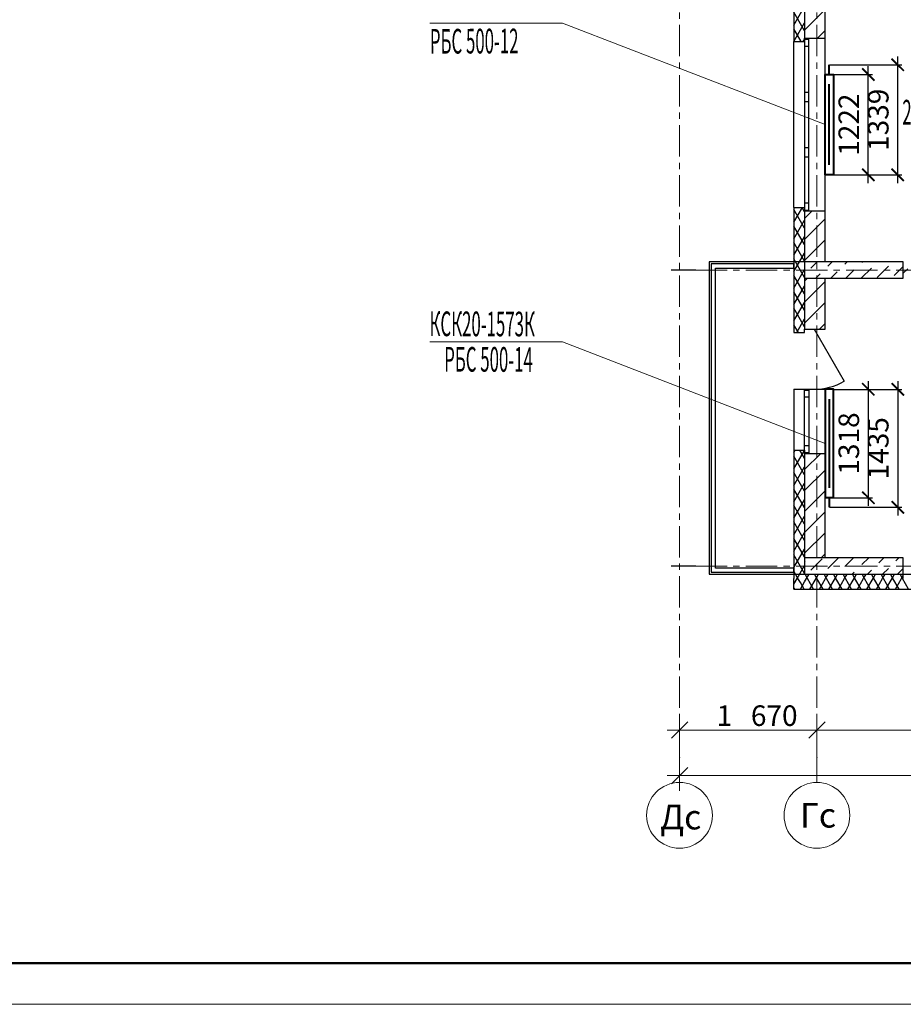
# Model space of a CAD drawing. Units: millimetres. Extents: x 2018257 to 2102257, y 875288 to 1202715.
# Drawn here: x 2048905 to 2059647, y 1143315 to 1155293 of the extents above; entities that cross this region are included whole.
import ezdxf

# ---------------------------------------------------------------- set-up
doc = ezdxf.new("R2010")
doc.units = ezdxf.units.MM
doc.header["$LTSCALE"] = 0.4
doc.linetypes.add('CENTER', pattern=[50.8, 31.75, -6.35, 6.35, -6.35])
for name, color, linetype, lineweight in [('1 ОСИ', 7, 'Continuous', 9), ('Отопление', 20, 'Continuous', 40), ('Расчетный', 1, 'Continuous', 30)]:
    doc.layers.add(name, color=color, linetype=linetype, lineweight=lineweight)
doc.layers.add('кон 1', color=8, linetype='Continuous')
doc.styles.add('СГЕНЕРИР_СТИЛЬ_1', font='arial.ttf')
doc.styles.add('стиль1', font='mipgost.shx', dxfattribs={"oblique": 15})
doc.styles.add('стиль2', font='simplex.shx', dxfattribs={"width": 0.6, "oblique": 10, "height": 250})
doc.dimstyles.new('Copy2- ISO-25', dxfattribs={"dimtxt": 230, "dimasz": 150, "dimexe": 50, "dimexo": 5, "dimgap": 80, "dimtad": 1, "dimdec": 0, "dimtxsty": 'стиль2', "dimblk": 'ARCHTICK', "dimcen": 250, "dimdle": 100, "dimadec": 0, "dimazin": 0, "dimtfac": 1, "dimtdec": 0, "dimtmove": 1, "dimatfit": 2, "dimfxl": 50, "dimarcsym": 0})

# ---------------------------------------------------------------- blocks, each defined once
blk = doc.blocks.new('_ArchTick')
at = {"color": 0, "linetype": 'ByBlock', "const_width": 0.15}
blk.add_lwpolyline([(-0.5, -0.5), (0.5, 0.5)], dxfattribs=at)
blk = doc.blocks.new('*D151')
at = {"layer": 'Defpoints', "color": 0, "ltscale": 0.2, "transparency": 16777216}
for p in [(2058797, 1150796), (2058797, 1149478), (2059222, 1149478)]:
    blk.add_point(p, dxfattribs=at)
at = {"layer": 'Отопление', "color": 0, "lineweight": -2, "ltscale": 0.2, "transparency": 16777216}
for p, q in [((2059222, 1150896), (2059222, 1149378)), ((2058802, 1150796), (2059272, 1150796)), ((2058802, 1149478), (2059272, 1149478))]:
    blk.add_line(p, q, dxfattribs=at)
at = {"layer": 'Отопление', "color": 0, "lineweight": -2, "ltscale": 0.2, "transparency": 16777216, "xscale": 150, "yscale": 150, "zscale": 150}
for p, rotation in [((2059222, 1150796), 90), ((2059222, 1149478), 270)]:
    blk.add_blockref('_ArchTick', p, dxfattribs=dict(at, rotation=rotation))
at = {"layer": 'Отопление', "color": 0, "lineweight": 13, "ltscale": 0.2, "transparency": 16777216, "insert": (2059017, 1150137), "char_height": 250, "attachment_point": 5, "rotation": 90, "style": 'стиль2'}
blk.add_mtext('1318', dxfattribs=at)
blk = doc.blocks.new('*D152')
at = {"layer": 'Defpoints', "color": 0, "ltscale": 0.2, "transparency": 16777216}
for p in [(2058802, 1150796), (2058747, 1149361), (2059580, 1149361)]:
    blk.add_point(p, dxfattribs=at)
at = {"layer": 'Отопление', "color": 0, "lineweight": -2, "ltscale": 0.2, "transparency": 16777216}
for p, q in [((2059580, 1150896), (2059580, 1149261)), ((2058807, 1150796), (2059630, 1150796)), ((2058752, 1149361), (2059630, 1149361))]:
    blk.add_line(p, q, dxfattribs=at)
at = {"layer": 'Отопление', "color": 0, "lineweight": -2, "ltscale": 0.2, "transparency": 16777216, "xscale": 150, "yscale": 150, "zscale": 150}
for p, rotation in [((2059580, 1150796), 90), ((2059580, 1149361), 270)]:
    blk.add_blockref('_ArchTick', p, dxfattribs=dict(at, rotation=rotation))
at = {"layer": 'Отопление', "color": 0, "lineweight": 13, "ltscale": 0.2, "transparency": 16777216, "insert": (2059375, 1150079), "char_height": 250, "attachment_point": 5, "rotation": 90, "style": 'стиль2'}
blk.add_mtext('1435', dxfattribs=at)
blk = doc.blocks.new('*D145')
at = {"layer": 'Defpoints', "color": 0, "ltscale": 0.2, "transparency": 16777216}
for p in [(2058797, 1154627), (2059222, 1154627), (2058797, 1153405)]:
    blk.add_point(p, dxfattribs=at)
at = {"layer": 'Отопление', "color": 0, "lineweight": -2, "ltscale": 0.2, "transparency": 16777216}
for p, q in [((2059222, 1153305), (2059222, 1154727)), ((2058802, 1154627), (2059272, 1154627)), ((2058802, 1153405), (2059272, 1153405))]:
    blk.add_line(p, q, dxfattribs=at)
at = {"layer": 'Отопление', "color": 0, "lineweight": -2, "ltscale": 0.2, "transparency": 16777216, "xscale": 150, "yscale": 150, "zscale": 150}
for p, rotation in [((2059222, 1154627), 90), ((2059222, 1153405), 270)]:
    blk.add_blockref('_ArchTick', p, dxfattribs=dict(at, rotation=rotation))
at = {"layer": 'Отопление', "color": 0, "lineweight": 13, "ltscale": 0.2, "transparency": 16777216, "insert": (2059017, 1154016), "char_height": 250, "attachment_point": 5, "rotation": 90, "style": 'стиль2'}
blk.add_mtext('1222', dxfattribs=at)
blk = doc.blocks.new('*D146')
at = {"layer": 'Defpoints', "color": 0, "ltscale": 0.2, "transparency": 16777216}
for p in [(2058747, 1154744), (2059580, 1154744), (2058802, 1153405)]:
    blk.add_point(p, dxfattribs=at)
at = {"layer": 'Отопление', "color": 0, "lineweight": -2, "ltscale": 0.2, "transparency": 16777216}
for p, q in [((2059580, 1153305), (2059580, 1154844)), ((2058752, 1154744), (2059630, 1154744)), ((2058807, 1153405), (2059630, 1153405))]:
    blk.add_line(p, q, dxfattribs=at)
at = {"layer": 'Отопление', "color": 0, "lineweight": -2, "ltscale": 0.2, "transparency": 16777216, "xscale": 150, "yscale": 150, "zscale": 150}
for p, rotation in [((2059580, 1154744), 90), ((2059580, 1153405), 270)]:
    blk.add_blockref('_ArchTick', p, dxfattribs=dict(at, rotation=rotation))
at = {"layer": 'Отопление', "color": 0, "lineweight": 13, "ltscale": 0.2, "transparency": 16777216, "insert": (2059375, 1154075), "char_height": 250, "attachment_point": 5, "rotation": 90, "style": 'стиль2'}
blk.add_mtext('1339', dxfattribs=at)

msp = doc.modelspace()

# ---------------------------------------------------------------- linework, layer by layer
at = {"lineweight": 50}
msp.add_line((2020257, 1143814.9), (2101757, 1143814.9), dxfattribs=at)
at = {"lineweight": 15}
msp.add_line((2018257, 1143314.9), (2102257, 1143314.9), dxfattribs=at)
at = {"layer": '1 ОСИ', "color": 132, "linetype": 'CENTER', "lineweight": 0, "ltscale": 30}
for p, q in [((2056927.2, 1146313.5), (2056927.2, 1166182.9)), ((2058597.2, 1146313.5), (2058597.2, 1166182.9)), ((2057123.6, 1152246.5), (2075527.5, 1152246.5)), ((2057123.6, 1148646.5), (2075527.5, 1148646.5))]:
    msp.add_line(p, q, dxfattribs=at)
at = {"layer": '1 ОСИ', "color": 6, "linetype": 'Continuous', "lineweight": 13, "ltscale": 30}
for p, q in [((2056927.2, 1146437.4), (2056927.2, 1146838.8)), ((2058597.2, 1146437.4), (2058597.2, 1146838.8)), ((2056777.2, 1146651.3), (2056927.2, 1146651.3)), ((2057027.2, 1146751.3), (2056827.2, 1146551.3)), ((2056927.2, 1146651.3), (2058597.2, 1146651.3)), ((2058697.2, 1146751.3), (2058497.2, 1146551.3)), ((2058597.2, 1146651.3), (2063097.2, 1146651.3)), ((2056927.2, 1146313.5), (2056927.2, 1146013.5)), ((2056927.2, 1145909.9), (2056927.2, 1146311.2)), ((2058597.2, 1146313.5), (2058597.2, 1146013.5)), ((2057027.2, 1146197.4), (2056827.2, 1145997.4)), ((2056777.2, 1146097.4), (2056927.2, 1146097.4)), ((2056927.2, 1146097.4), (2071797.2, 1146097.4))]:
    msp.add_line(p, q, dxfattribs=at)
for centre in [(2056927.2, 1145613.5), (2058597.2, 1145613.5)]:
    msp.add_circle(centre, 400, dxfattribs=at)
for p in [(2056927.2, 1146313.5), (2056927.2, 1146313.5), (2058597.2, 1146313.5), (2058597.2, 1146313.5)]:
    msp.add_point(p, dxfattribs=at)
at = {"layer": 'кон 1'}
for p, q in [((2058317.2, 1156406.5), (2058317.2, 1155026.5)), ((2058447.2, 1155746.5), (2058447.2, 1155066.5)), ((2058697.2, 1155066.5), (2058697.2, 1155746.5)), ((2058447.2, 1155737.1), (2058447.2, 1152346.5)), ((2058317.2, 1155227.8), (2058447.2, 1155453)), ((2058447.2, 1155157.1), (2058317.2, 1155382.3)), ((2058447.2, 1155165), (2058697.2, 1155415)), ((2058317.2, 1155027.8), (2058447.2, 1155253)), ((2058407.1, 1155026.5), (2058317.2, 1155182.3)), ((2058603.2, 1155066.5), (2058697.2, 1155160.5)), ((2058317.2, 1155026.5), (2058447.2, 1155026.5)), ((2058317.2, 1153006.5), (2058317.2, 1155026.5)), ((2058317.2, 1155026.5), (2058447.2, 1155026.5)), ((2058431.8, 1155026.5), (2058447.2, 1155053)), ((2058447.2, 1155026.5), (2058447.2, 1155066.5)), ((2058447.2, 1155066.5), (2058497.2, 1155066.5)), ((2058447.2, 1155066.5), (2058447.2, 1155056.5)), ((2058447.2, 1155066.5), (2058497.2, 1155066.5)), ((2058447.2, 1155066.5), (2058497.2, 1155066.5)), ((2058447.2, 1155026.5), (2058447.2, 1155066.5)), ((2058447.2, 1155026.5), (2058447.2, 1155066.5)), ((2058447.2, 1155056.5), (2058447.2, 1154971.5)), ((2058447.2, 1155056.5), (2058497.2, 1155056.5)), ((2058497.2, 1155066.5), (2058697.2, 1155066.5)), ((2058497.2, 1155056.5), (2058497.2, 1155066.5)), ((2058497.2, 1155066.5), (2058697.2, 1155066.5)), ((2058497.2, 1154971.5), (2058497.2, 1155056.5)), ((2058697.2, 1152966.5), (2058697.2, 1155066.5)), ((2058447.2, 1154971.5), (2058497.2, 1154971.5)), ((2058447.2, 1154971.5), (2058447.2, 1154408.1)), ((2058497.2, 1154408.1), (2058497.2, 1154971.5)), ((2058497.2, 1154408.1), (2058447.2, 1154408.1)), ((2058447.2, 1154408.1), (2058447.2, 1154353.1)), ((2058447.2, 1154353.1), (2058447.2, 1154298.1)), ((2058497.2, 1154353.1), (2058497.2, 1154408.1)), ((2058497.2, 1154298.1), (2058497.2, 1154353.1)), ((2058447.2, 1154298.1), (2058497.2, 1154298.1)), ((2058447.2, 1154298.1), (2058447.2, 1153734.8)), ((2058497.2, 1153734.8), (2058497.2, 1154298.1)), ((2058497.2, 1153734.8), (2058447.2, 1153734.8)), ((2058447.2, 1153734.8), (2058447.2, 1153679.8)), ((2058497.2, 1153679.8), (2058497.2, 1153734.8)), ((2058447.2, 1153679.8), (2058447.2, 1153624.8)), ((2058447.2, 1153624.8), (2058497.2, 1153624.8)), ((2058447.2, 1153624.8), (2058447.2, 1153061.5)), ((2058497.2, 1153624.8), (2058497.2, 1153679.8)), ((2058497.2, 1153061.5), (2058497.2, 1153624.8)), ((2058317.2, 1153006.5), (2058447.2, 1153006.5)), ((2058317.2, 1153006.5), (2058447.2, 1153006.5)), ((2058317.2, 1153006.5), (2058317.2, 1151486.5)), ((2058317.2, 1152827.8), (2058420.3, 1153006.5)), ((2058447.2, 1152957.1), (2058418.7, 1153006.5)), ((2058497.2, 1153061.5), (2058447.2, 1153061.5)), ((2058447.2, 1153061.5), (2058447.2, 1152976.5)), ((2058447.2, 1153006.5), (2058447.2, 1152966.5)), ((2058447.2, 1153006.5), (2058447.2, 1152966.5)), ((2058447.2, 1153006.5), (2058447.2, 1152966.5)), ((2058497.2, 1152976.5), (2058497.2, 1153061.5)), ((2058447.2, 1152757.1), (2058317.2, 1152982.3)), ((2058447.2, 1152976.5), (2058447.2, 1152966.5)), ((2058447.2, 1152976.5), (2058497.2, 1152976.5)), ((2058447.2, 1152966.5), (2058447.2, 1152346.5)), ((2058447.2, 1152966.5), (2058497.2, 1152966.5)), ((2058447.2, 1152966.5), (2058497.2, 1152966.5)), ((2058447.2, 1152966.5), (2058497.2, 1152966.5)), ((2058447.2, 1152874), (2058539.6, 1152966.5)), ((2058447.2, 1152619.4), (2058697.2, 1152869.4)), ((2058497.2, 1152966.5), (2058497.2, 1152976.5)), ((2058497.2, 1152966.5), (2058697.2, 1152966.5)), ((2058497.2, 1152966.5), (2058697.2, 1152966.5)), ((2058697.2, 1152346.5), (2058697.2, 1152966.5)), ((2058317.2, 1152627.8), (2058447.2, 1152853)), ((2058447.2, 1152557.1), (2058317.2, 1152782.3)), ((2058317.2, 1152427.8), (2058447.2, 1152653)), ((2058447.2, 1152357.1), (2058317.2, 1152582.3)), ((2058447.2, 1152364.9), (2058697.2, 1152614.9)), ((2058317.2, 1152227.8), (2058447.2, 1152453)), ((2058447.2, 1152346.5), (2057287.2, 1152346.5)), ((2057287.2, 1152346.5), (2057287.2, 1148546.5)), ((2057312.2, 1152321.5), (2057312.2, 1148571.5)), ((2058317.2, 1152321.5), (2057312.2, 1152321.5)), ((2057362.2, 1148621.5), (2057362.2, 1152271.5)), ((2057362.2, 1152271.5), (2058317.2, 1152271.5)), ((2058447.2, 1152157.1), (2058317.2, 1152382.3)), ((2058317.2, 1152271.5), (2058317.2, 1152321.5)), ((2059647.2, 1152346.5), (2058447.2, 1152346.5)), ((2058447.2, 1152346.5), (2058447.2, 1152146.5)), ((2058523.3, 1152271.3), (2058598.5, 1152346.5)), ((2058683.3, 1152346.5), (2058697.2, 1152360.3)), ((2058730.2, 1152294.3), (2058782.3, 1152346.5)), ((2058937, 1152317.3), (2058966.1, 1152346.5)), ((2059133.8, 1152146.5), (2059258.7, 1152271.3)), ((2059143.8, 1152340.3), (2059150, 1152346.5)), ((2059327.7, 1152156.4), (2059465.6, 1152294.3)), ((2059534.5, 1152179.4), (2059647.2, 1152292.1)), ((2059647.2, 1152146.5), (2059647.2, 1152346.5)), ((2057123.6, 1152246.5), (2056823.6, 1152246.5)), ((2058317.2, 1152027.8), (2058447.2, 1152253)), ((2058447.2, 1151957.1), (2058317.2, 1152182.3)), ((2058582.3, 1152146.5), (2058638.2, 1152202.4)), ((2058766.1, 1152146.5), (2058845.1, 1152225.4)), ((2058950, 1152146.5), (2059051.9, 1152248.4)), ((2059647.2, 1152207.2), (2059701.4, 1152261.5)), ((2058317.2, 1151827.8), (2058447.2, 1152053)), ((2058447.2, 1152146.5), (2058447.2, 1151526.5)), ((2058447.2, 1152146.5), (2059647.2, 1152146.5)), ((2058447.2, 1152110.3), (2058483.3, 1152146.5)), ((2058447.2, 1151855.8), (2058697.2, 1152105.8)), ((2058697.2, 1151526.5), (2058697.2, 1152146.5)), ((2058447.2, 1151757.1), (2058317.2, 1151982.3)), ((2058317.2, 1151627.8), (2058447.2, 1151853)), ((2058447.2, 1151601.2), (2058697.2, 1151851.2)), ((2058447.2, 1151557.1), (2058317.2, 1151782.3)), ((2058372.5, 1151486.5), (2058317.2, 1151582.3)), ((2058351, 1151486.5), (2058447.2, 1151653)), ((2058627, 1151526.5), (2058697.2, 1151596.6)), ((2058317.2, 1151486.5), (2058447.2, 1151486.5)), ((2058317.2, 1151486.5), (2058447.2, 1151486.5)), ((2058447.2, 1151486.5), (2058447.2, 1151526.5)), ((2058447.2, 1151526.5), (2058562.2, 1151526.5)), ((2058447.2, 1151526.5), (2058562.2, 1151526.5)), ((2058447.2, 1151526.5), (2058562.2, 1151526.5)), ((2058447.2, 1151486.5), (2058447.2, 1151526.5)), ((2058447.2, 1151486.5), (2058447.2, 1151526.5)), ((2058562.2, 1151526.5), (2058697.2, 1151526.5)), ((2058562.2, 1151526.5), (2058927.2, 1150894.3)), ((2058562.2, 1151526.5), (2058697.2, 1151526.5)), ((2058317.2, 1150796.5), (2058317.2, 1150056.5)), ((2058317.2, 1150796.5), (2058447.2, 1150796.5)), ((2058317.2, 1150796.5), (2058447.2, 1150796.5)), ((2058447.2, 1150786.5), (2058447.2, 1150796.5)), ((2058447.2, 1150796.5), (2058497.2, 1150796.5)), ((2058447.2, 1150796.5), (2058497.2, 1150796.5)), ((2058447.2, 1150796.5), (2058562.2, 1150796.5)), ((2058447.2, 1150796.5), (2058562.2, 1150796.5)), ((2058447.2, 1150701.5), (2058447.2, 1150786.5)), ((2058447.2, 1150786.5), (2058497.2, 1150786.5)), ((2058497.2, 1150796.5), (2058497.2, 1150786.5)), ((2058497.2, 1150796.5), (2058697.2, 1150796.5)), ((2058497.2, 1150786.5), (2058497.2, 1150701.5)), ((2058562.2, 1150796.5), (2058697.2, 1150796.5)), ((2058697.2, 1150796.5), (2058697.2, 1150016.5)), ((2058497.2, 1150701.5), (2058447.2, 1150701.5)), ((2058447.2, 1150111.5), (2058447.2, 1150701.5)), ((2058497.2, 1150701.5), (2058497.2, 1150111.5)), ((2058447.2, 1150026.5), (2058447.2, 1150111.5)), ((2058447.2, 1150111.5), (2058497.2, 1150111.5)), ((2058497.2, 1150111.5), (2058497.2, 1150026.5)), ((2058317.2, 1150056.5), (2058447.2, 1150056.5)), ((2058317.2, 1150056.5), (2058447.2, 1150056.5)), ((2058317.2, 1150056.5), (2058317.2, 1148496.5)), ((2058317.2, 1150027.8), (2058333.7, 1150056.5)), ((2058317.2, 1149827.8), (2058447.2, 1150053)), ((2058447.2, 1149957.1), (2058389.8, 1150056.5)), ((2058447.2, 1150056.5), (2058447.2, 1150016.5)), ((2058447.2, 1150056.5), (2058447.2, 1150016.5)), ((2058447.2, 1150056.5), (2058447.2, 1150016.5)), ((2058447.2, 1150016.5), (2058447.2, 1150026.5)), ((2058447.2, 1150026.5), (2058497.2, 1150026.5)), ((2058447.2, 1150016.5), (2058447.2, 1148746.5)), ((2058447.2, 1150016.5), (2058497.2, 1150016.5)), ((2058447.2, 1150016.5), (2058497.2, 1150016.5)), ((2058447.2, 1150016.5), (2058497.2, 1150016.5)), ((2058447.2, 1149819.3), (2058644.3, 1150016.5)), ((2058497.2, 1150026.5), (2058497.2, 1150016.5)), ((2058497.2, 1150016.5), (2058697.2, 1150016.5)), ((2058497.2, 1150016.5), (2058697.2, 1150016.5)), ((2058697.2, 1148751.5), (2058697.2, 1150016.5)), ((2058447.2, 1149757.1), (2058317.2, 1149982.3)), ((2058317.2, 1149627.8), (2058447.2, 1149853)), ((2058447.2, 1149557.1), (2058317.2, 1149782.3)), ((2058447.2, 1149564.7), (2058697.2, 1149814.7)), ((2058317.2, 1149427.8), (2058447.2, 1149653)), ((2058447.2, 1149357.1), (2058317.2, 1149582.3)), ((2058447.2, 1149310.2), (2058697.2, 1149560.2)), ((2058317.2, 1149227.8), (2058447.2, 1149453)), ((2058447.2, 1149157.1), (2058317.2, 1149382.3)), ((2058447.2, 1149055.6), (2058697.2, 1149305.6)), ((2058317.2, 1149027.8), (2058447.2, 1149253)), ((2058447.2, 1148957.1), (2058317.2, 1149182.3)), ((2058317.2, 1148827.8), (2058447.2, 1149053)), ((2058447.2, 1148801), (2058697.2, 1149051)), ((2058447.2, 1148757.1), (2058317.2, 1148982.3)), ((2058317.2, 1148627.8), (2058447.2, 1148853)), ((2058647.1, 1148746.5), (2058697.2, 1148796.5)), ((2058447.2, 1148557.1), (2058317.2, 1148782.3)), ((2059647.2, 1148746.5), (2058447.2, 1148746.5)), ((2058447.2, 1148746.5), (2058447.2, 1148546.5)), ((2058447.2, 1148702.1), (2058454.4, 1148709.3)), ((2058523.3, 1148594.4), (2058661.2, 1148732.3)), ((2058697.2, 1148751.5), (2058697.2, 1148746.5)), ((2058697.2, 1148751.5), (2058697.2, 1148746.5)), ((2058730.2, 1148617.4), (2058859.3, 1148746.5)), ((2058937, 1148640.3), (2059043.1, 1148746.5)), ((2059143.8, 1148663.3), (2059226.9, 1148746.5)), ((2059350.7, 1148686.3), (2059410.8, 1148746.5)), ((2059557.5, 1148709.3), (2059594.6, 1148746.5)), ((2059647.2, 1148546.5), (2059647.2, 1148746.5)), ((2057123.6, 1148646.5), (2056823.6, 1148646.5)), ((2057312.2, 1148571.5), (2058317.2, 1148571.5)), ((2058317.2, 1148621.5), (2057362.2, 1148621.5)), ((2058317.2, 1148571.5), (2058317.2, 1148621.5)), ((2058366.7, 1148496.5), (2058317.2, 1148582.3)), ((2058356.8, 1148496.5), (2058447.2, 1148653)), ((2059026.9, 1148546.5), (2059051.9, 1148571.4)), ((2059210.8, 1148546.5), (2059258.7, 1148594.4)), ((2059394.6, 1148546.5), (2059465.6, 1148617.4)), ((2059578.5, 1148546.5), (2059647.2, 1148615.1)), ((2057287.2, 1148546.5), (2058447.2, 1148546.5)), ((2058317.2, 1148366.5), (2058317.2, 1148496.5)), ((2058317.2, 1148427.8), (2058356.8, 1148496.5)), ((2058396.2, 1148445.5), (2058366.7, 1148496.5)), ((2058441.8, 1148366.5), (2058396.2, 1148445.5)), ((2058397.2, 1148366.5), (2058447.2, 1148453)), ((2058447.2, 1148546.5), (2059647.2, 1148546.5)), ((2058447.2, 1148546.5), (2058734.8, 1148546.5)), ((2058447.2, 1148453), (2058472.2, 1148496.5)), ((2058482.2, 1148496.5), (2058453.3, 1148546.5)), ((2058472.2, 1148496.5), (2058501.1, 1148546.5)), ((2058557.3, 1148366.5), (2058482.2, 1148496.5)), ((2058512.7, 1148366.5), (2058587.7, 1148496.5)), ((2058597.7, 1148496.5), (2058568.8, 1148546.5)), ((2058587.7, 1148496.5), (2058616.6, 1148546.5)), ((2058672.7, 1148366.5), (2058597.7, 1148496.5)), ((2058628.1, 1148366.5), (2058703.2, 1148496.5)), ((2058713.1, 1148496.5), (2058684.3, 1148546.5)), ((2058703.2, 1148496.5), (2058732.1, 1148546.5)), ((2058788.2, 1148366.5), (2058713.1, 1148496.5)), ((2058734.8, 1148546.5), (2071047.2, 1148546.5)), ((2058743.6, 1148366.5), (2058818.7, 1148496.5)), ((2058828.6, 1148496.5), (2058799.7, 1148546.5)), ((2058818.7, 1148496.5), (2058847.5, 1148546.5)), ((2058903.7, 1148366.5), (2058828.6, 1148496.5)), ((2058843.1, 1148546.5), (2058845.1, 1148548.4)), ((2058859.1, 1148366.5), (2058934.1, 1148496.5)), ((2058944.1, 1148496.5), (2058915.2, 1148546.5)), ((2058934.1, 1148496.5), (2058963, 1148546.5)), ((2059019.1, 1148366.5), (2058944.1, 1148496.5)), ((2058974.5, 1148366.5), (2059049.6, 1148496.5)), ((2059059.6, 1148496.5), (2059030.7, 1148546.5)), ((2059049.6, 1148496.5), (2059078.5, 1148546.5)), ((2059134.6, 1148366.5), (2059059.6, 1148496.5)), ((2059090, 1148366.5), (2059165.1, 1148496.5)), ((2059175, 1148496.5), (2059146.2, 1148546.5)), ((2059165.1, 1148496.5), (2059193.9, 1148546.5)), ((2059250.1, 1148366.5), (2059175, 1148496.5)), ((2059205.5, 1148366.5), (2059280.5, 1148496.5)), ((2059290.5, 1148496.5), (2059261.6, 1148546.5)), ((2059280.5, 1148496.5), (2059309.4, 1148546.5)), ((2059365.5, 1148366.5), (2059290.5, 1148496.5)), ((2059321, 1148366.5), (2059396, 1148496.5)), ((2059406, 1148496.5), (2059377.1, 1148546.5)), ((2059396, 1148496.5), (2059424.9, 1148546.5)), ((2059481, 1148366.5), (2059406, 1148496.5)), ((2059436.4, 1148366.5), (2059511.5, 1148496.5)), ((2059521.4, 1148496.5), (2059492.6, 1148546.5)), ((2059511.5, 1148496.5), (2059540.3, 1148546.5)), ((2059596.5, 1148366.5), (2059521.4, 1148496.5)), ((2059551.9, 1148366.5), (2059627, 1148496.5)), ((2059636.9, 1148496.5), (2059608, 1148546.5)), ((2059627, 1148496.5), (2059647.2, 1148531.5)), ((2059712, 1148366.5), (2059636.9, 1148496.5)), ((2059647.2, 1148496.5), (2059647.2, 1148546.5)), ((2058323, 1148372.3), (2058317.2, 1148382.3)), ((2058317.2, 1148366.5), (2071177.2, 1148366.5)), ((2058326.3, 1148366.5), (2058323, 1148372.3))]:
    msp.add_line(p, q, dxfattribs=at)
msp.add_arc((2058562.2, 1151526.5), 730, 270, 300, dxfattribs=at)
at = {"layer": 'Отопление', "color": 5, "lineweight": 13, "ltscale": 0.2}
for points in [[(2058697.2, 1154016.5), (2055503.7, 1155251), (2053890, 1155251)], [(2058697.2, 1150137.5), (2055503.7, 1151372), (2053890, 1151372)]]:
    msp.add_lwpolyline(points, dxfattribs=at)
at = {"layer": 'Отопление', "ltscale": 200}
for points in [[(2058747.2, 1154627.5), (2058747.2, 1154744.5)], [(2058747.2, 1153525.5), (2058747.2, 1154507.5)], [(2058747.2, 1150676.5), (2058747.2, 1149598.5)], [(2058747.2, 1149478.5), (2058747.2, 1149361.5)]]:
    msp.add_lwpolyline(points, dxfattribs=at)
at = {"layer": 'Отопление'}
for points in [[(2058697.2, 1153405.5), (2058697.2, 1154627.5), (2058797.2, 1154627.5), (2058797.2, 1153405.5), (2058697.2, 1153405.5)], [(2058697.2, 1150796.5), (2058697.2, 1149478.5), (2058797.2, 1149478.5), (2058797.2, 1150796.5), (2058697.2, 1150796.5)]]:
    msp.add_lwpolyline(points, dxfattribs=at)

# ---------------------------------------------------------------- texts
at = {"layer": '1 ОСИ', "color": 6, "linetype": 'Continuous', "lineweight": 13, "ltscale": 30, "style": 'СГЕНЕРИР_СТИЛЬ_1'}
for s, p in [('1', (2057377.5, 1146701.3)), ('670', (2057794.1, 1146701.3))]:
    msp.add_text(s, height=250, dxfattribs=at).set_placement(p)
at = {"layer": '1 ОСИ', "color": 6, "linetype": 'Continuous', "lineweight": 13, "ltscale": 30, "char_height": 300, "attachment_point": 4, "style": 'СГЕНЕРИР_СТИЛЬ_1'}
for s, insert in [('\\A1;\\pt0;Дс', (2056691.4, 1145592.3)), ('\\A1;\\pt0;Гс', (2058392.5, 1145615))]:
    msp.add_mtext(s, dxfattribs=dict(at, insert=insert))
at = {"layer": 'Отопление', "color": 1, "lineweight": 30, "ltscale": 0.2, "style": 'стиль1', "oblique": 10, "width": 0.5}
for s, rotation, p in [('РБС 500-12', 0.188, (2053892.5, 1154879.9)), ('РБС 500-14', 359.812, (2054065.5, 1151012.1))]:
    msp.add_text(s, height=300, rotation=rotation, dxfattribs=at).set_placement(p)
at = {"layer": 'Отопление', "color": 5, "lineweight": 30, "ltscale": 0.2, "style": 'стиль1', "oblique": 10, "width": 0.5}
msp.add_text('КСК20-1573К', height=300, rotation=359.812, dxfattribs=at).set_placement((2053887, 1151443.8))
at = {"layer": 'Расчетный', "color": 5, "ltscale": 200, "style": 'стиль1', "oblique": 10, "width": 0.5}
msp.add_text('2', height=300, rotation=359.812, dxfattribs=at).set_placement((2059635.2, 1154017.4))

# ---------------------------------------------------------------- dimensions: what is measured, and where the dimension line sits
at = {"layer": 'Отопление', "color": 5, "lineweight": 13, "ltscale": 0.2}
for base, p1, p2, angle, picture, middle in [((2059580.5, 1154744.5), (2058802.2, 1153405.5), (2058747.2, 1154744.5), 90, '*D146', (2059375.5, 1154075)), ((2059221.9, 1154627.5), (2058797.2, 1153405.5), (2058797.2, 1154627.5), 90, '*D145', (2059016.9, 1154016.5)), ((2059580.5, 1149361.5), (2058802.2, 1150796.5), (2058747.2, 1149361.5), 270, '*D152', (2059375.5, 1150079)), ((2059221.9, 1149478.5), (2058797.2, 1150796.5), (2058797.2, 1149478.5), 270, '*D151', (2059016.9, 1150137.5))]:
    dim = msp.add_linear_dim(base=base, p1=p1, p2=p2, angle=angle, dimstyle='Copy2- ISO-25', override={"dimfxl": 1.25}, dxfattribs=at)
    dim.commit()
    dim.dimension.update_dxf_attribs({"geometry": picture, "text_midpoint": middle})

doc.saveas('drawing.dxf')
